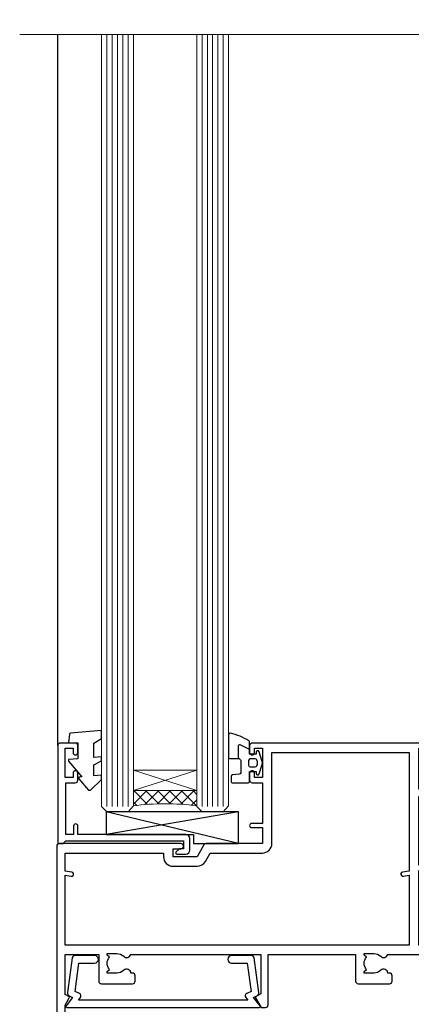
# Model space of a CAD drawing. Units: millimetres. Extents: x -33 to 438126, y 972 to 3143.
# Drawn here: x 8539 to 8613, y 2180 to 2366 of the extents above; entities that cross this region are included whole.
import ezdxf

# ---------------------------------------------------------------- set-up
doc = ezdxf.new("R2010")
doc.units = ezdxf.units.MM
doc.layers.add('Aluminium Systems Ltd Joinery Detail', color=7, linetype='Continuous')

# ---------------------------------------------------------------- blocks, each defined once
blk = doc.blocks.new('C438-21617')
at = {"flags": 128}
blk.add_lwpolyline([(1.499999967791013, 3.699999993124436), (1.499999967791013, 13.49999999312371), (3.299999967819844, 13.49999999312337, 0.4142135623720295), (3.799999967820185, 13.99999999312189), (3.799999967819844, 15.29999999312662, 0.9999999999999999), (2.899999967825664, 15.29999999312662), (2.899999967825664, 14.49999999312371), (1.399999967825664, 14.49999999312371), (1.399999967825664, 19.99999999312371), (2.899999967825664, 19.99999999312371), (2.899999967825664, 19.19999999312807, 0.9999999999999999), (3.799999967819844, 19.19999999312807), (3.799999967819844, 20.49999999312371, 0.414213562373095), (3.299999967819844, 20.99999999312371), (0.4999999678196616, 20.99999999312371, 0.414213562373095), (-3.218033839402779e-08, 20.49999999312371), (-3.218033839402779e-08, 2.199999993124436, 0.4142135623724291), (0.1999999678199345, 1.999999993123708), (0.9999999678196616, 1.999999993123708), (1.499999967819662, 2.499999993123708), (23.79999996782121, 2.499999993123708), (23.79999996782121, 0.9999999931237085), (23.01714196782072, 0.9999999931237085), (22.35856332405942, 0.3414213493592229, 0.6681786379198802), (22.49998468029557, -6.876291536173085e-09), (24.24998996782128, -6.876291536173085e-09, 0.414213562373095), (24.99998996782128, 0.7499999931237085), (24.99998996782128, 2.949999993124436, 0.414213562373095), (24.24998996782128, 3.699999993124436), (3.799999967823425, 3.699999993124436), (3.799999967823481, 5.299999993122867, 0.9999999999999999), (2.999999967824209, 5.299999993122867), (2.999999967824266, 3.699999993124436)], format="xyb", close=True, dxfattribs=at)
blk = doc.blocks.new('CO112-Comp')
blk.add_lwpolyline([(-2.40000000000007, 2.549999999999727), (-4.173214521477782, 3.376863510916451, 0.5486187866266629), (-4.600000000000001, 3.104971174805428), (-4.600000000000115, 1.174264068711523, 0.1989123673796485), (-4.512132034356092, 0.9621320343555908), (-4.187867965644138, 0.6378679656437498, -0.1989123673796545), (-4.100000000000229, 0.4257359312878179), (-4.100000000000001, -1.867621053448261, -0.3888787318529966), (-4.373853277175705, -2.166479462875827), (-5.62614672282448, -2.27604094277774, 0.3888787318529857), (-5.900000000000297, -2.574899352205307), (-5.900000000000183, -3.500000000000227, 0.414213562373095), (-5.600000000000229, -3.800000000000182), (-2.700000000000138, -3.800000000000182, 0.4142135623730795), (-2.40000000000007, -3.500000000000227), (-2.40000000000007, -1.650000000000205), (-1.200000000000252, -1.650000000000205), (-1.200000000000252, -2.000000000000227, 0.8512240770329532), (-0.6153026492116638, -2.094590794763576), (-0.07651324605726728, -0.4729539738173116, 0.1617773616314338), (-0.07651324605726728, 0.4729539738173116), (-0.6153026492115501, 2.094590794763576, 0.8512240770330307), (-1.200000000000138, 1.999999999999773), (-1.200000000000138, 1.64999999999975), (-2.40000000000007, 1.64999999999975), (-2.40000000000007, 3.899999999999864, 0.2573433522284663), (-2.539810225881284, 4.153651801230905, 0.08655377045350035), (-6.035137328684941, 5.592904137679353, 0.4795836626625757), (-6.399999999999956, 5.299999999999727), (-6.400000000000183, 1.099999999999682, 0.4142135623730932), (-6.100000000000229, 0.7999999999997272), (-4.350000000000229, 0.7999999999997272)], format="xyb")
blk.add_lwpolyline([(-1.333387482443846, 0.7499999999997726), (-2.299999999999819, 0.7499999999997726, 0.414213562373095), (-2.599999999999887, 0.4499999999998181), (-2.600000000000001, -0.4500000000002728, 0.4142135623731504), (-2.300000000000046, -0.7500000000002274), (-1.33338748244396, -0.7500000000002274, 0.3230919796660772), (-1.04869013165544, -0.5445907947637352), (-0.9306052984229392, -0.1891815895269247, 0.1617773616314338), (-0.9306052984228255, 0.1891815895269247), (-1.048690131655213, 0.5445907947632804, 0.3230919796661059)], format="xyb", close=True)
blk = doc.blocks.new('EL272')
for p, q in [((25, 6), (0, 1.700000000000003)), ((25, 0), (0, 6))]:
    blk.add_line(p, q)
blk.add_lwpolyline([(16.5, 0), (25, 0), (25, 6), (0, 6), (0, 1.700000000000003), (16.5, 1.700000000000003)], close=True)
blk = doc.blocks.new('DY445')
blk.add_lwpolyline([(4.749999978884219, 8.84397432038677), (6.249999978884219, 9.781278348250755), (6.249999978884226, 11.28127834825076), (0.3278039087574705, 10.7631533289369, 0.3639702342661976), (0.1459961176886502, 10.58134553786808), (-2.111577046548518e-08, 8.912602035332263), (1.749999978884219, 8.912602035332256), (1.749999978884226, 5.912602035332263), (-2.111577046548518e-08, 5.759496874161904), (-2.111577046548518e-08, 5.459496874161893), (2.488722065170698, 2.493553386861443), (1.949999978884229, 2.446421311520339), (1.949999978884229, 2.146421311520335), (3.751061303803276, 7.065573015552218e-09), (4.1545633216341, 7.065573015552218e-09), (6.249999978884219, 2.022622564681807), (6.249999978884205, 2.822622564681811), (4.749999978884226, 2.691389569392932), (4.749999978884219, 4.774702138350111), (6.249999978884212, 5.506301021198897), (6.249999978884212, 6.306301021198916), (4.749999978884219, 6.175068025910026)], format="xyb", close=True)
blk = doc.blocks.new('A734-21693')
at = {"flags": 128}
for points in [[(124.0000011187489, 46.64866243441736, 1.001507643107828), (123.1000031613556, 46.65001828883976), (123.1000031613545, 45.90001828883885), (121.5000061187562, 45.90001828883612), (121.5000061187569, 46.65001828883612, 0.4146548769781905), (121.0493281907795, 47.10001777818394), (120.8999996187479, 47.10001777818394), (120.8999996187479, 57.70002839616808), (121.0493281907823, 57.70002839616808, 0.4146548769781904), (121.5000061187569, 58.1500278855159), (121.5000061187562, 58.9000278855159), (123.1000031613545, 58.9000278855159), (123.1000031613538, 58.1500278855159, 1.001507643109863), (124.000001118747, 58.15138373993284), (124.0000011187473, 61.40002488551488, 0.9999999999999999), (123.0000011187473, 61.40002488551488), (123.0000011187473, 60.30002788551553), (121.5000041187483, 60.30002788551553), (121.5000041187483, 61.40002488551488, 0.414213562373095), (121.0000041187483, 61.90002488551488), (120.8999996187461, 61.90002488551488), (120.8999996187461, 66.40001588551365), (121.0000051187486, 66.40001588551365, 0.414213562373095), (121.500004118749, 66.90001488551547), (121.5000041187483, 68.00001288551482), (123.0000011187473, 68.00001288551482), (123.0000011187454, 66.90001488551513, 0.9999999999999999), (123.9999991187484, 66.90001488551513), (123.9999991187484, 68.50001088551505, 0.414213562373095), (123.4999991187484, 69.00001088551505), (116.5000001187487, 69.00001088551596, 0.414213562373095), (116.0000001187487, 68.50001088551596), (116.0000001187487, 66.90001488551513, 0.9999999999999999), (116.9999981187481, 66.90001488551513), (116.9999981187481, 68.00001288551482), (118.4999951187489, 68.00001288551482), (118.4999951187471, 66.90001488551513, 0.414213562373095), (118.9999941187485, 66.40001588551365), (119.0999996187511, 66.40001588551365), (119.0999996187512, 61.90002488551488), (118.9999951187489, 61.90002488551488, 0.414213562373095), (118.4999951187493, 61.40002488551511), (118.4999951187489, 60.30002788551553), (116.9999981187481, 60.30002788551553), (116.9999981187481, 61.40002488551488, 0.9999999999999999), (115.9999981187481, 61.40002488551488), (115.9999981187478, 58.15138373993193, 1.00150764311086), (116.899996076142, 58.1500278855159), (116.8999960761427, 58.9000278855159), (118.4999931187409, 58.9000278855159), (118.4999931187402, 58.1500278855159, 0.4146548769781904), (118.9506710467176, 57.70002839616808), (119.0999996187493, 57.70002839616808), (119.0999996187493, 47.10001777818394), (118.9506710467148, 47.10001777818394, 0.4146548769781905), (118.4999931187402, 46.65001828883612), (118.4999931187391, 45.90001828883885), (116.8999960761427, 45.90001828883885), (116.8999960761424, 46.65001828883885, 1.001507643108853), (115.9999981187474, 46.64866243441736), (115.9999981187481, 45.40001828883885, 0.414213562373095), (116.4999981187481, 44.90001828883885), (119.1000007973071, 44.90001828883885), (119.1000007973071, 30.80001088546067), (68.50000011875198, 30.80001088546067), (68.50000011875238, 44.90001828878792), (70.5000001187542, 44.9000182887861, 0.4142135623752261), (71.00000011875602, 45.40001828878792), (71.00000011874806, 46.64866243436643, 1.001507643108839), (70.10000216135211, 46.65001828878974), (70.10000216136143, 45.9000182887861), (68.50000011875056, 45.9000182887861), (68.50000011875056, 58.90002788546497), (70.10000216135597, 58.90002788546497), (70.10000216135165, 58.15002788546406, 1.001507643109849), (71.00000011874852, 58.151383739881), (71.00000011874874, 61.40002488546395, 0.9999999999999999), (70.00000011874874, 61.40002488546395), (70.00000011874874, 60.30002788546278), (68.50000011874874, 60.30002788546278), (68.50000011874874, 68.00001288546207), (70.00000011874874, 68.00001288546207), (70.00000011874897, 66.90001588546363, 0.9999999999990904), (71.00000011874852, 66.90001588546454), (71.00000011874874, 68.50001088545412, 0.414213562373095), (70.50000011874874, 69.00001088545412), (37.00000011883242, 69.00001088545412, 0.414213562373095), (36.50000011883242, 68.50001088545412), (36.50000011883242, 67.20001088545848, 0.9999999999999999), (37.4000001188266, 67.20001088545848), (37.4000001188266, 68.00001088545412), (38.9000001188266, 68.00001088545412), (38.9000001188266, 62.50001088545412), (37.4000001188266, 62.50001088545412), (37.4000001188266, 63.30001088545703, 0.9999999999999999), (36.50000011883242, 63.30001088545703), (36.50000011883236, 62.00001088545412, 0.414213562373095), (37.00000011883242, 61.50001088545406), (38.9000001188266, 61.50001088545412), (38.9000001188266, 53.80001088545703), (36.90000011883387, 53.80001088545703, 0.9999999999999999), (36.90000011883387, 53.00001088545412), (38.9000001188266, 53.00001088545412), (38.9000001188266, 50.00001088545412), (28.28867552745362, 50.0000108854542, 0.2679491924316727), (27.85566282556238, 49.75001088545417), (26.55662471988182, 47.50001088545412), (22.00000039285953, 47.50001088545412), (22.00000039285953, 49.00001088545412), (23.50000039285953, 49.00001088545412, 0.9999999999999999), (23.50000039285953, 50.00001088545412), (0.5000001187469252, 50.00001088545412, 0.414213562373095), (1.187469251817674e-07, 49.50001088545412), (1.187523821499781e-07, 0.5000001601129895, 0.4142135623730784), (0.5000001187523821, 1.601130463768641e-07), (6.400000118751336, 1.601132737505395e-07, 0.4142135623730784), (6.900000118751336, 0.5000001601132738), (6.900000118751336, 3.850000160111748, 0.1952598447288623), (5.923585024411182, 6.254969539228426, 0.9999999999999999), (4.776415213090843, 5.139621421376745, -0.1952598447288623), (5.300000118751313, 3.850000160111748), (5.300000118751313, 2.000000160113203), (5.002334436430147, 2.000000160113203), (4.639157196671931, 2.432817940341863, -0.363970234266432), (2.260843040832526, 2.432817940342787), (1.897665801073572, 2.000000160113203), (1.600000118752405, 2.000000160113203), (1.600000118754224, 3.850000160111748, -0.1952598447288622), (2.123585024414695, 5.139621421376745, 0.6408245487451977), (1.599998707597308, 6.495731539804993), (1.599998707606233, 19.46078032434281), (2.373203788357614, 20.80001080888181, 0.414213562368963), (2.299998707597865, 21.07321588963845), (1.599998707604414, 21.47736107807248), (1.599998707608052, 29.00001088546321), (7.950000118750722, 29.00001088546418), (7.95000011875095, 24.0000108854594, 0.4142135623720295), (8.45000011875095, 23.5000108854598), (14.35000011874797, 23.50001088546304, 0.414213562373095), (14.85000011874797, 24.00001088546304), (14.85000011874797, 25.00001088546304, 0.414213562373095), (14.35000011874735, 25.50001088546259), (14.04573141007393, 25.50001088546222, 0.6408239254472163), (12.68962138001439, 26.02359579112442, -0.1952598447288622), (11.4000001187494, 25.50001088546395), (9.550000118750859, 25.50001088546395), (9.550000118750859, 25.79767656778512), (9.982817898979533, 26.1608538075433, -0.3639702342664382), (9.982817898980443, 28.53916796338277), (9.550000118750859, 28.90234520314169), (9.550000118750859, 29.20001088546286), (11.4000001187494, 29.20001088546104, -0.1952598447288623), (12.68962138001439, 28.67642597980057, 0.5542191990959284), (14.00722964662009, 29.00001088546503), (38.60000011874672, 29.00001088546503), (38.60000011874672, 21.59282004585168), (37.70000011874947, 21.07320480358339, 0.4142135623808452), (37.62679503799671, 20.79999972282306), (38.66602553257184, 18.99999970543141), (39.50000017389414, 18.99999979741403, 0.4142135300680742), (40.00000011874602, 19.49999979741403), (40.00000011874602, 29.00001088546503), (56.55000011875075, 29.0000108854706), (56.55000011875092, 24.0000108854594, 0.4142135623720295), (57.05000011874887, 23.50001088545963), (62.95000011874822, 23.50001088546287, 0.414213562373095), (63.45000011874794, 24.00001088546304), (63.45000011874794, 25.00001088546304, 0.414213562373095), (62.95000011874794, 25.50001088546304), (62.64573141007395, 25.50001088546222, 0.6408239254472163), (61.28962138001441, 26.02359579112442, -0.1952598447288622), (60.00000011874943, 25.50001088546395), (58.15000011875088, 25.50001088546395), (58.15000011875088, 25.79767656778512), (58.58281789897956, 26.1608538075433, -0.3639702342664382), (58.58281789898052, 28.53916796338279), (58.15000011875088, 28.90234520314169), (58.15000011875088, 29.20001088546286), (60.00000011874943, 29.20001088546275, -0.1952598447288623), (61.28962138001441, 28.67642597980057, 0.5542192105843214), (62.60722965540901, 29.00001091218073), (79.99996571400754, 29.00001052261575), (79.99996571400754, 19.4999997974104, 0.4142135300680742), (80.49996565885942, 18.9999997974104), (81.33394030018167, 18.99999970542777), (82.37317079475815, 20.79999972281865, 0.4142135623810382), (82.29996571400204, 21.07320480357845), (81.39996571400678, 21.59282004584836), (81.39996571400678, 29.00001088545775), (105.9927705908802, 29.00001088546048, 0.5542191990939724), (107.3103788574844, 28.67642597980057, -0.1952598447288622), (108.6000001187494, 29.20001088546104), (110.4500001187479, 29.20001088546286), (110.4500001187479, 28.90234520314169), (110.0171823385184, 28.53916796338277, -0.363970234266438), (110.0171823385193, 26.1608538075433), (110.4500001187479, 25.79767656778512), (110.4500001187479, 25.50001088546395), (108.6000001187494, 25.50001088546395, -0.1952598447288622), (107.3103788574844, 26.02359579112442, 0.6408239254472163), (105.9542688274249, 25.50001088546222), (105.6500001187514, 25.50001088546259, 0.414213562373095), (105.1500001187509, 25.00001088546304), (105.1500001187509, 24.00001088546304, 0.414213562373095), (105.6500001187509, 23.50001088546304), (111.5500001187478, 23.5000108854598, 0.4142135623720295), (112.0500001187479, 24.0000108854594), (112.0500001187481, 29.00001088546324), (133.0000001187429, 29.00001088546139), (133.0000001187429, 19.49999979740198, 0.4142135300680742), (133.5000000635948, 18.99999979740198), (134.3339747049171, 18.99999970541936), (135.3732051994942, 20.79999972281178, 0.414213562382676), (135.3000001187382, 21.07320480357154), (134.4000001187421, 21.59282004584074), (134.4000001187421, 29.00001088545775), (158.9927705908727, 29.00001088546048, 0.5542191990943014), (160.3103788574769, 28.67642597979969, -0.1952598447288622), (161.6000001187419, 29.20001088546016), (163.4500001187404, 29.20001088546198), (163.4500001187404, 28.90234520314081), (163.0171823385108, 28.53916796338189, -0.363970234266438), (163.0171823385118, 26.16085380754242), (163.4500001187404, 25.79767656778424), (163.4500001187404, 25.50001088546307), (161.6000001187419, 25.50001088546307, -0.1952598447288622), (160.3103788574769, 26.02359579112354, 0.6408239254472163), (158.9542688274174, 25.50001088546134), (158.6500001187439, 25.50001088546173, 0.414213562373095), (158.1500001187434, 25.00001088546216), (158.1500001187434, 24.00001088546216, 0.414213562373095), (158.6500001187434, 23.50001088546216), (164.5500001187403, 23.50001088545892, 0.4142135623720295), (165.0500001187404, 24.00001088545852), (165.0500001187406, 29.00001088545957), (171.4000015298785, 29.00001088545957), (171.4000015298822, 21.47736107806793), (170.7000015298887, 21.07321588963475, 0.4142135623696225), (170.6267964491329, 20.8000108088778), (171.6660268895645, 19.0000108852613), (176.4171770121335, 19.00001088526221, 0.1989123673796633), (176.5585983683708, 19.05858952902472), (176.9000191187421, 19.40001027939832), (183.100006118742, 19.40001027939832), (183.441427505311, 19.05858974638375, 0.198912042514337), (183.582848684771, 19.00001127939893), (184.9000011187433, 19.0000112793972, 0.9999999999999999), (184.9000011187433, 20.20000927939725), (173.0000001187415, 20.20000927939725), (173.0000001187451, 39.6000092793978), (176.2999990759466, 39.60000927939737, 1.000000000000028), (176.2999990759467, 41.00001136499446), (173.0000001187451, 41.00001136499466), (173.0000001187469, 68.50001088546503, 0.414213562373095), (172.5000001187469, 69.00001088546503), (169.5000011187491, 69.00001088546503, 0.414213562373095), (169.0000011187491, 68.50001088546503), (169.0000011187491, 66.9000148854642, 0.9999999999999999), (169.9999991187484, 66.9000148854642), (169.9999991187484, 68.00001288546207), (171.5000001187469, 68.00001288546207), (171.5000001187451, 60.30002788546278), (169.9999991187484, 60.30002788546278), (169.9999991187484, 61.40002488546395, 0.9999999999999999), (168.9999991187484, 61.40002488546395), (168.9999991187502, 58.151383739881, 1.00150764311086), (169.899997076151, 58.15002788546497), (169.8999970761412, 58.90002788546497), (171.5000001187451, 58.90002788546497), (171.5000001187451, 45.9000182887861), (169.8999970761412, 45.9000182887861), (169.8999970761503, 46.65001828878974, 1.001507643108853), (168.9999991187582, 46.64866243436643), (168.9999991187466, 45.4000182887861, 0.414213562373095), (169.4999991187466, 44.9000182887861), (170.5000001187454, 44.90001828878687, -0.4142135623733115), (171.0000001187458, 44.40001828878701), (171.0000001187422, 30.80001088545785), (120.8999991187531, 30.80001088545612), (120.8999991187531, 44.90001828883885), (123.5000011187473, 44.90001828883885, 0.414213562373095), (124.0000011187473, 45.40001828883885)], [(40.70000011882638, 67.20001088545422), (66.70000011874987, 67.2000108854541), (66.70000011874987, 44.80002908656655), (65.43591680575088, 44.59486237922698, 1.004500192607286), (65.56762646851172, 43.8057871851766), (66.70000011874612, 44.00002908657092), (66.70000011875737, 30.80001088545981), (1.600000118747005, 30.80001088545981), (1.600000118747062, 44.00002908657092), (2.732373768985212, 43.80578718517694, 1.004500192607335), (2.864083431746053, 44.5948623792271), (1.600000118747062, 44.80002908656655), (1.600000118747062, 48.20001088545411), (20.20000039285918, 48.20001088545411), (20.20000039285918, 47.50001088545417, 0.4142135623731283), (22.00000039285925, 45.70001088545411), (26.55662471988154, 45.70001088545411, 0.2679491924307707), (28.11547044669231, 46.60001088545215), (29.03923087739969, 48.20001088545411), (38.90000011882631, 48.20001088545411, 0.414213562373095), (40.70000011882638, 50.00001088545417)]]:
    blk.add_lwpolyline(points, format="xyb", close=True, dxfattribs=at)
blk = doc.blocks.new('A724-21702')
at = {"flags": 128}
blk.add_lwpolyline([(2.590514084781738, 2.630274416370526), (1.745954026422645, 3.024099239354371), (2.474869480991195, 8.400005590016079), (5.452270704435271, 8.400005590016079, 0.9999999999999999), (5.452270704435271, 9.800005590015715), (1.688664533853192, 9.800005590015715, 0.375269837926041), (1.19319823207379, 9.367185526016684), (0.3080262170331238, 2.838853841923196, 0.3296728300289797), (0.6486394913229319, 2.211731907718786), (1.285802639783491, 1.914617852099752), (0.04239784927815293, 0.3231322950643403, 0.6248693519078697), (0.1999999999998394, 0), (36.60453706254295, -7.389644451905042e-13, 0.6248693519077947), (36.76213921326475, 0.323132295064454), (35.51873442276021, 1.914617852099752), (36.15589757122054, 2.211731907718757, 0.3284042794703272), (36.49688617631207, 2.836132503142778), (35.61134517681287, 9.367185526016684, 0.3752698379260364), (35.11587887503358, 9.800005590015715), (31.3522727044515, 9.800005590015715, 0.9999999999999999), (31.3522727044515, 8.400005590016079), (34.32967392789535, 8.400005590016079), (35.0585890050693, 3.024102022720626), (34.21402297776105, 2.630274416370526, 0.4823427408189074), (34.03132673182747, 1.86928978518813), (34.39797609566224, 1.399999999998897), (2.406560966883511, 1.400000000002649), (2.773210330716232, 1.869289785188073, 0.4823427408185345)], format="xyb", close=True, dxfattribs=at)
blk = doc.blocks.new('AL40 Stacker Door Flush Track Sill')
at = {"layer": 'Aluminium Systems Ltd Joinery Detail', "lineweight": 5}
h = blk.add_hatch(dxfattribs=at)
h.set_pattern_fill('NET', color=256, scale=0.5, angle=-45.00000000000003)
h.set_pattern_definition([(314.9999999999999, (-1112.023703601355, -79.96085978843746), (1.122532015133645, 1.122532015133644), []), (44.99999999999994, (-1112.023703601355, -79.96085978843746), (-1.122532015133644, 1.122532015133645), [])])
edge = h.paths.add_edge_path(flags=16)
edge.add_line((-156.590880180278, 39.30601560586967), (-156.5908801802757, 39.21443353620145))
edge.add_arc((-167.1981387928208, 34.30601560582147), 11.68787841537862, 384.8319352716503, 385.3276199955537)
edge.add_line((-156.6337409466487, 39.30601560586967), (-156.590880180278, 39.30601560586967))
edge = h.paths.add_edge_path()
edge.add_arc((-152.5109816001132, -4.072638900728066), 41.40080368300143, 441.65171969990297, 458.3175604671623, ccw=False)
edge.add_line((-146.4999999998927, 36.88947342029735), (-146.4999999998927, 39.8004051124941))
edge.add_line((-146.4999999998927, 39.8004051124941), (-158.4999999998931, 39.80040511247955))
edge.add_line((-158.4999999998945, 39.80040511247955), (-158.4999999998934, 36.89269039375665))
at = {"layer": 'Aluminium Systems Ltd Joinery Detail'}
blk.add_line((-172.7999999998883, 48.29999051998459), (-172.7999999998883, 182.7673525063698, 1), dxfattribs=at)
at = {"layer": 'Aluminium Systems Ltd Joinery Detail', "lineweight": 5, "ltscale": 3}
for p, q in [((-163.4999999998927, 36.7999905199855), (-163.4999999998927, 182.7673525063698, 1)), ((-162.4999999998927, 36.7999905199855), (-162.4999999998927, 182.7673525063698, 1)), ((-161.4999999998927, 36.7999905199855), (-161.4999999998927, 182.7673525063698, 1)), ((-160.4999999998927, 36.7999905199855), (-160.4999999998927, 182.7673525063698, 1)), ((-159.4999999998927, 36.7999905199855), (-159.4999999998927, 182.7673525063698, 1)), ((-145.4999999998927, 36.79999051998186), (-145.4999999998927, 182.7673525063698, 1)), ((-144.4999999998927, 36.79999051998186), (-144.4999999998927, 182.7673525063698, 1)), ((-143.4999999998927, 36.79999051998186), (-143.4999999998927, 182.7673525063698, 1)), ((-142.4999999998927, 36.79999051998186), (-142.4999999998927, 182.7673525063698, 1)), ((-141.4999999998927, 36.79999051998186), (-141.4999999998927, 182.7673525063698, 1))]:
    blk.add_line(p, q, dxfattribs=at)
at = {"layer": 'Aluminium Systems Ltd Joinery Detail', "lineweight": 5}
for p, q in [((-158.4999999998927, 43.67174608764492), (-146.4999999998927, 39.80040511247955)), ((-158.4999999998927, 39.80040511247955), (-146.4999999998927, 43.67174608764492))]:
    blk.add_line(p, q, dxfattribs=at)
at = {"layer": 'Aluminium Systems Ltd Joinery Detail', "linetype": 'Continuous', "lineweight": 5, "elevation": 1.000000000000003}
blk.add_lwpolyline([(17.05361229878508, 182.7673525063661), (-63.25763593682314, 182.7673525063661), (-64.12114126743654, 179.9047578914802), (-64.37114126743654, 185.5431873121094), (-65.27563933748934, 182.7673525063661), (-180.0017677551168, 182.7673525063661)], dxfattribs=at)
at = {"layer": 'Aluminium Systems Ltd Joinery Detail', "lineweight": 5}
for points in [[(-158.4999999998927, 182.7673525063698), (-158.4999999998927, 36.89345456539615), (-159.5030760844875, 35.7999905199855), (-163.4999383478189, 35.7999905199855), (-164.4999999998927, 36.7999905199855), (-164.4999999998927, 182.7673525063698)], [(-140.4999999998927, 182.7673525063698), (-140.4999999998927, 36.89345456539252), (-141.5030760844875, 35.79999051998186), (-145.4999383478189, 35.79999051998186), (-146.4999999998927, 36.79999051998186), (-146.4999999998927, 182.7673525063698)]]:
    blk.add_lwpolyline(points, dxfattribs=at)
blk.add_lwpolyline([(-158.4999999998927, 39.80040511247955), (-146.4999999998927, 39.80040511247955), (-146.4999999998927, 43.67174608764492), (-158.4999999998927, 43.67174608764492)], close=True, dxfattribs=at)
blk.add_arc((-152.4888965839655, -4.522291881153592), 41.85045658126739, 81.77259702373195, 98.25812280927978, dxfattribs=at)
at = {"layer": 'Aluminium Systems Ltd Joinery Detail'}
for name, p in [('DY445', (-170.7452048535361, 39.89563892800163)), ('CO112-Comp', (-134.099999999893, 45.0499905199855)), ('A734-21693', (-173.0000001187418, -20.20000927939725)), ('C438-21617', (-172.7999999677086, 27.79999052686128)), ('EL272', (-163.6360059932013, 29.7999905199855)), ('A724-21702', (-171.2721965417659, -1.200009567943539))]:
    blk.add_blockref(name, p, dxfattribs=at)

msp = doc.modelspace()

# ---------------------------------------------------------------- block references
at = {"layer": 'Aluminium Systems Ltd Joinery Detail'}
msp.add_blockref('AL40 Stacker Door Flush Track Sill', (8719.151546770048, 2180.428459720166, 1.000000000000011), dxfattribs=at)

doc.saveas('drawing.dxf')
